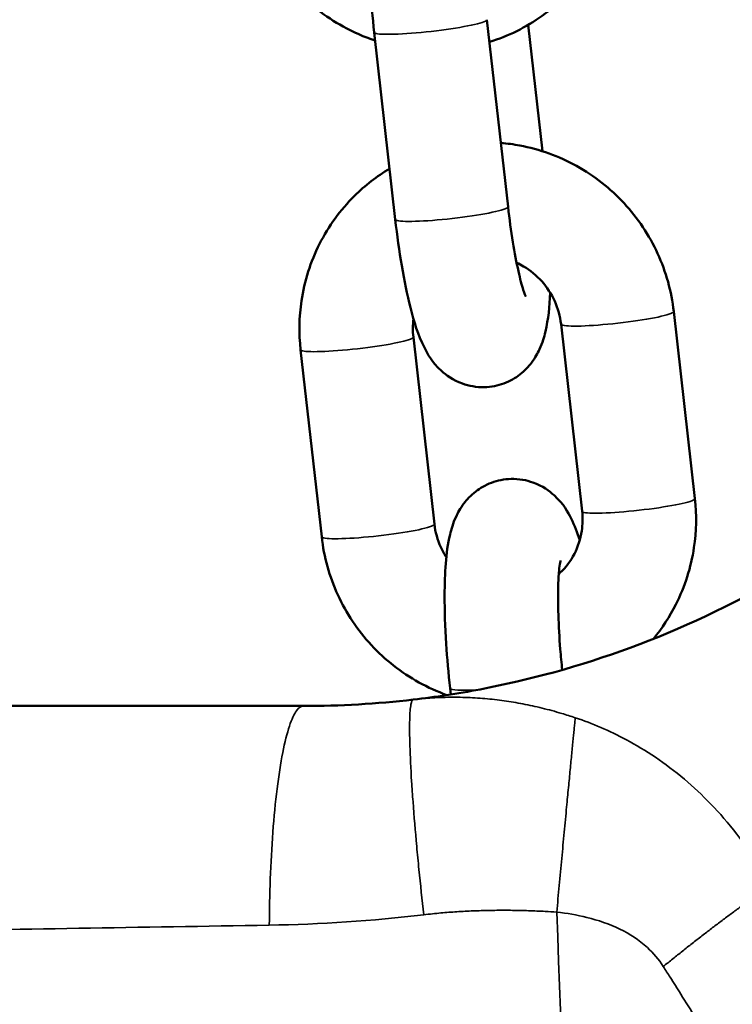
# Model space of a CAD drawing. Units: millimetres. Extents: x -225 to 11253, y -52 to 10158.
# Drawn here: x 7767 to 7805, y 6367 to 6419 of the extents above; entities that cross this region are included whole.
import ezdxf

# ---------------------------------------------------------------- set-up
doc = ezdxf.new("R2010")
doc.units = ezdxf.units.MM
doc.header["$LTSCALE"] = 25
doc.layers.add('MD_Visible', color=7, linetype='Continuous', lineweight=50)
doc.layers.add('MD_Visible Narrow', color=7, linetype='Continuous', lineweight=35)
doc.dimstyles.new('DİLARA 5', dxfattribs={"dimtxt": 250, "dimasz": 100, "dimexe": 0, "dimexo": 100, "dimgap": 50, "dimtad": 2, "dimdec": 0, "dimlfac": 0.1, "dimrnd": 5, "dimtxsty": 'Standard', "dimcen": 0, "dimse1": 1, "dimse2": 1, "dimclrd": 256, "dimadec": 0, "dimazin": 0, "dimtfac": 1, "dimtdec": 0, "dimtix": 1, "dimtmove": 0, "dimatfit": 3, "dimfxl": 1, "dimarcsym": 0})

# ---------------------------------------------------------------- blocks, each defined once
blk = doc.blocks.new('CustomObjectsInViewport6_0')
at = {"layer": 'MD_Visible', "extrusion": (0, 1, 0)}
for p, q in [((7791.81, 6419.118), (7792.925, 6409.224)), ((7794.739, 6412.164), (7793.987, 6418.84)), ((7785.848, 6418.446), (7786.962, 6408.553)), ((7802.804, 6393.795), (7801.689, 6403.689)), ((7796.842, 6393.124), (7795.727, 6403.017)), ((7787.917, 6402.338), (7789.032, 6392.445)), ((7781.955, 6401.667), (7783.07, 6391.773)), ((7789.861, 6383.769), (7789.898, 6383.441))]:
    blk.add_line(p, q, dxfattribs=at)
at = {"layer": 'MD_Visible'}
for points, knots in [([(7792.704, 6426.274), (7792.576, 6426.668), (7792.44, 6427.033), (7792.066, 6427.773), (7791.883, 6428.153), (7791.093, 6428.875), (7790.747, 6429.137), (7789.896, 6429.445), (7789.491, 6429.524), (7788.714, 6429.504), (7788.354, 6429.431), (7787.707, 6429.189), (7787.426, 6429.02), (7786.926, 6428.634), (7786.731, 6428.416), (7786.378, 6427.952), (7786.256, 6427.719), (7785.997, 6427.153), (7785.914, 6426.861), (7785.606, 6425.569), (7785.562, 6424.574), (7785.555, 6422.555), (7785.583, 6421.693), (7785.689, 6420.027), (7785.759, 6419.231), (7785.848, 6418.446)], [5.695585, 5.695585, 5.695585, 5.695585, 5.924922, 5.924922, 6.130915, 6.130915, 6.226033, 6.226033, 6.287006, 6.287006, 6.338376, 6.338376, 6.392722, 6.392722, 6.460122, 6.460122, 6.552863, 6.552863, 6.712798, 6.712798, 7.278683, 7.278683, 7.645001, 7.645001, 7.964005, 7.964005, 7.964005, 7.964005]), ([(7791.942, 6417.942), (7792.436, 6418.095), (7792.918, 6418.287), (7794.326, 6418.98), (7795.193, 6419.599), (7796.688, 6421.079), (7797.314, 6421.94), (7798.265, 6423.819), (7798.589, 6424.837), (7798.873, 6426.738), (7798.888, 6427.611), (7798.791, 6428.472)], [3.4388, 3.4388, 3.4388, 3.4388, 3.59489, 3.59489, 3.91245, 3.91245, 4.229873, 4.229873, 4.548201, 4.548201, 4.809573, 4.809573, 4.809573, 4.809573]), ([(7779.056, 6426.45), (7779.176, 6425.392), (7779.465, 6424.353), (7780.355, 6422.412), (7780.956, 6421.512), (7782.409, 6419.942), (7783.262, 6419.274), (7784.74, 6418.456), (7785.309, 6418.206), (7785.897, 6418.011)], [1.66798, 1.66798, 1.66798, 1.66798, 1.989184, 1.989184, 2.311521, 2.311521, 2.634085, 2.634085, 2.820806, 2.820806, 2.820806, 2.820806]), ([(7801.689, 6403.689), (7801.57, 6404.747), (7801.281, 6405.786), (7800.391, 6407.727), (7799.79, 6408.627), (7798.336, 6410.197), (7797.484, 6410.865), (7795.614, 6411.9), (7794.598, 6412.267), (7793.217, 6412.527), (7792.881, 6412.572), (7792.544, 6412.601)], [4.809573, 4.809573, 4.809573, 4.809573, 5.130777, 5.130777, 5.453113, 5.453113, 5.775677, 5.775677, 6.097478, 6.097478, 6.199534, 6.199534, 6.199534, 6.199534]), ([(7786.66, 6411.24), (7785.987, 6410.837), (7785.363, 6410.352), (7784.058, 6409.06), (7783.432, 6408.199), (7782.481, 6406.32), (7782.157, 6405.302), (7781.873, 6403.401), (7781.858, 6402.528), (7781.955, 6401.667)], [6.817186, 6.817186, 6.817186, 6.817186, 7.054043, 7.054043, 7.371466, 7.371466, 7.689794, 7.689794, 7.951165, 7.951165, 7.951165, 7.951165]), ([(7792.925, 6409.224), (7792.997, 6408.579), (7793.084, 6407.947), (7793.271, 6406.792), (7793.372, 6406.267), (7793.564, 6405.413), (7793.656, 6405.07), (7793.792, 6404.64), (7793.845, 6404.511), (7793.859, 6404.48), (7793.86, 6404.479), (7793.86, 6404.479)], [1.68082, 1.68082, 1.68082, 1.68082, 1.980024, 1.980024, 2.271211, 2.271211, 2.53724, 2.53724, 2.744131, 2.744131, 2.770221, 2.770221, 2.770221, 2.770221]), ([(7786.962, 6408.553), (7787.057, 6407.714), (7787.172, 6406.89), (7787.439, 6405.317), (7787.591, 6404.573), (7787.96, 6403.124), (7788.151, 6402.474), (7788.679, 6401.427), (7788.863, 6401.047), (7789.652, 6400.325), (7789.998, 6400.063), (7790.849, 6399.756), (7791.255, 6399.677), (7792.032, 6399.696), (7792.391, 6399.769), (7793.039, 6400.011), (7793.319, 6400.18), (7793.82, 6400.567), (7794.014, 6400.784), (7794.368, 6401.248), (7794.49, 6401.481), (7794.749, 6402.047), (7794.831, 6402.339), (7795.059, 6403.294), (7795.12, 6403.936), (7795.158, 6404.677)], [1.68082, 1.68082, 1.68082, 1.68082, 2.021543, 2.021543, 2.37346, 2.37346, 2.78333, 2.78333, 2.989323, 2.989323, 3.08444, 3.08444, 3.145413, 3.145413, 3.196783, 3.196783, 3.251129, 3.251129, 3.318529, 3.318529, 3.41127, 3.41127, 3.571205, 3.571205, 3.947778, 3.947778, 3.947778, 3.947778]), ([(7795.727, 6403.017), (7795.68, 6403.434), (7795.567, 6403.846), (7795.22, 6404.614), (7794.988, 6404.971), (7794.429, 6405.596), (7794.101, 6405.864), (7793.624, 6406.146), (7793.502, 6406.211), (7793.377, 6406.268)], [4.809573, 4.809573, 4.809573, 4.809573, 5.124813, 5.124813, 5.436092, 5.436092, 5.746506, 5.746506, 5.849875, 5.849875, 5.849875, 5.849875]), ([(7796.717, 6391.597), (7796.589, 6391.991), (7796.453, 6392.356), (7796.079, 6393.096), (7795.896, 6393.476), (7795.106, 6394.198), (7794.76, 6394.461), (7793.909, 6394.768), (7793.504, 6394.847), (7792.727, 6394.827), (7792.367, 6394.754), (7791.72, 6394.512), (7791.439, 6394.343), (7790.939, 6393.957), (7790.744, 6393.74), (7790.391, 6393.275), (7790.269, 6393.042), (7790.01, 6392.476), (7789.927, 6392.184), (7789.62, 6390.893), (7789.575, 6389.897), (7789.568, 6387.878), (7789.597, 6387.016), (7789.702, 6385.35), (7789.772, 6384.554), (7789.861, 6383.769)], [5.695585, 5.695585, 5.695585, 5.695585, 5.924922, 5.924922, 6.130915, 6.130915, 6.226033, 6.226033, 6.287006, 6.287006, 6.338376, 6.338376, 6.392722, 6.392722, 6.460122, 6.460122, 6.552863, 6.552863, 6.712798, 6.712798, 7.278683, 7.278683, 7.645001, 7.645001, 7.964005, 7.964005, 7.964005, 7.964005]), ([(7800.609, 6386.379), (7801.073, 6386.94), (7801.474, 6387.552), (7802.278, 6389.142), (7802.602, 6390.16), (7802.886, 6392.061), (7802.901, 6392.934), (7802.804, 6393.795)], [4.0103027, 4.0103027, 4.0103027, 4.0103027, 4.229873, 4.229873, 4.5482011, 4.5482011, 4.8095728, 4.8095728, 4.8095728, 4.8095728]), ([(7795.61, 6389.809), (7795.629, 6389.827), (7795.649, 6389.845), (7795.976, 6390.155), (7796.235, 6390.498), (7796.626, 6391.253), (7796.759, 6391.663), (7796.874, 6392.427), (7796.881, 6392.777), (7796.842, 6393.124)], [3.8687916, 3.8687916, 3.8687916, 3.8687916, 3.8895385, 3.8895385, 4.2204051, 4.2204051, 4.5472752, 4.5472752, 4.8095728, 4.8095728, 4.8095728, 4.8095728]), ([(7789.032, 6392.445), (7789.079, 6392.028), (7789.192, 6391.616), (7789.451, 6391.041), (7789.551, 6390.859), (7789.664, 6390.685)], [1.6679802, 1.6679802, 1.6679802, 1.6679802, 1.9832204, 1.9832204, 2.1368808, 2.1368808, 2.1368808, 2.1368808]), ([(7783.07, 6391.773), (7783.189, 6390.715), (7783.478, 6389.676), (7784.368, 6387.735), (7784.969, 6386.835), (7786.422, 6385.265), (7787.275, 6384.597), (7788.686, 6383.816), (7789.181, 6383.592), (7789.692, 6383.409)], [1.66798, 1.66798, 1.66798, 1.66798, 1.989184, 1.989184, 2.311521, 2.311521, 2.634085, 2.634085, 2.797648, 2.797648, 2.797648, 2.797648]), ([(7795.698, 6390.515), (7795.698, 6390.515), (7795.698, 6390.515), (7795.697, 6390.513), (7795.687, 6390.473), (7795.66, 6390.314), (7795.641, 6390.168), (7795.602, 6389.743), (7795.585, 6389.434), (7795.566, 6388.656), (7795.569, 6388.168), (7795.604, 6387.072), (7795.639, 6386.458), (7795.718, 6385.469), (7795.752, 6385.103), (7795.79, 6384.739)], [6.684287, 6.684287, 6.684287, 6.684287, 6.687842, 6.687842, 6.804436, 6.804436, 6.969655, 6.969655, 7.19238, 7.19238, 7.459645, 7.459645, 7.75009, 7.75009, 7.918027, 7.918027, 7.918027, 7.918027]), ([(7807.323, 6389.653), (7804.737, 6388.144), (7802.065, 6386.897), (7796.719, 6384.928), (7794.046, 6384.205), (7791.446, 6383.71), (7790.251, 6383.483), (7789.071, 6383.304), (7787.914, 6383.169)], [0, 0, 0, 0, 1.295864, 1.295864, 2.591728, 2.591728, 2.591728, 3.187415, 3.187415, 3.187415, 3.187415])]:
    blk.add_open_spline(points, degree=3, knots=knots, dxfattribs=at)
for points in [[(7787.926, 6403.302), (7787.884, 6402.985), (7787.881, 6402.66), (7787.917, 6402.338)], [(7787.914, 6383.169), (7785.979, 6382.943), (7784.038, 6382.831), (7782.109, 6382.831)], [(7782.109, 6382.831), (7776.126, 6382.831), (7770.237, 6382.831), (7764.56, 6382.831)], [(7788.273, 6373.598), (7788.273, 6373.598), (7788.273, 6373.598), (7788.273, 6373.598)]]:
    blk.add_open_spline(points, degree=3, dxfattribs=at)
at = {"layer": 'MD_Visible Narrow', "extrusion": (-3.50966e-16, 2.01529e-30, -1)}
blk.add_ellipse((7788.829, 6418.782), major_axis=(2.981, 0.336), ratio=0.093916, start_param=0.15708, end_param=2.984513, dxfattribs=at)
at = {"layer": 'MD_Visible Narrow', "extrusion": (-3.50966e-16, 1.57957e-29, -1)}
blk.add_ellipse((7789.944, 6408.889), major_axis=(2.981, 0.336), ratio=0.093916, start_param=0.15708, end_param=2.984513, dxfattribs=at)
at = {"layer": 'MD_Visible Narrow'}
blk.add_ellipse((7798.708, 6403.353), major_axis=(2.981, 0.336), ratio=0.093916, start_param=3.298672, end_param=6.126106, dxfattribs=at)
at = {"layer": 'MD_Visible Narrow', "extrusion": (-3.50966e-16, -3.66081e-30, -1)}
blk.add_ellipse((7784.936, 6402.002), major_axis=(2.981, 0.336), ratio=0.093916, start_param=0.15708, end_param=2.984513, dxfattribs=at)
at = {"layer": 'MD_Visible Narrow', "extrusion": (-3.50966e-16, -1.34969e-30, -1)}
blk.add_ellipse((7799.823, 6393.46), major_axis=(2.981, 0.336), ratio=0.093916, start_param=0.15708, end_param=2.984513, dxfattribs=at)
at = {"layer": 'MD_Visible Narrow', "extrusion": (-3.50966e-16, -6.19379e-30, -1)}
blk.add_ellipse((7786.051, 6392.109), major_axis=(2.981, 0.336), ratio=0.093916, start_param=0.15708, end_param=2.984513, dxfattribs=at)
at = {"layer": 'MD_Visible Narrow', "extrusion": (-3.50966e-16, -9.0719e-30, -1)}
blk.add_ellipse((7792.842, 6384.105), major_axis=(2.981, 0.336), ratio=0.093916, start_param=2.155441, end_param=3.08969, dxfattribs=at)
at = {"layer": 'MD_Visible Narrow'}
for points, knots in [([(7787.914, 6383.169), (7787.864, 6383.163), (7787.777, 6382.996), (7787.71, 6382.192), (7787.72, 6380.806), (7787.797, 6379.221), (7787.922, 6377.406), (7788.055, 6375.818), (7788.25, 6373.786), (7788.38, 6372.573), (7788.468, 6371.793)], [0, 0, 0, 0, 0.142857, 0.285714, 0.428571, 0.571429, 0.642857, 0.785714, 0.857143, 1, 1, 1, 1]), ([(7796.482, 6382.209), (7796.244, 6382.289), (7795.662, 6382.474), (7794.739, 6382.725), (7793.725, 6382.947), (7792.718, 6383.114), (7791.701, 6383.231), (7790.658, 6383.293), (7789.592, 6383.298), (7788.675, 6383.248), (7788.113, 6383.192), (7787.914, 6383.169)], [19.2796982, 19.2796982, 19.2796982, 19.2796982, 19.333897, 19.4116747, 19.4868949, 19.5592277, 19.6330427, 19.7080581, 19.7837991, 19.8598539, 19.9013908, 19.9013908, 19.9013908, 19.9013908]), ([(7806.795, 6373.331), (7806.247, 6374.34), (7805.643, 6375.252), (7804.126, 6377.217), (7803.191, 6378.166), (7801.232, 6379.819), (7800.205, 6380.496), (7798.279, 6381.526), (7797.379, 6381.906), (7796.482, 6382.209)], [18.4872671, 18.4872671, 18.4872671, 18.4872671, 18.6346086, 18.6346086, 18.8453288, 18.8453288, 19.0757054, 19.0757054, 19.2796982, 19.2796982, 19.2796982, 19.2796982]), ([(7788.468, 6371.793), (7788.624, 6371.811), (7789.066, 6371.86), (7789.794, 6371.925), (7790.65, 6371.98), (7791.498, 6372.015), (7792.334, 6372.03), (7793.17, 6372.029), (7794.02, 6372.01), (7794.801, 6371.977), (7795.298, 6371.947), (7795.501, 6371.934)], [-19.9013908, -19.9013908, -19.9013908, -19.9013908, -19.8598539, -19.7837991, -19.7080581, -19.6330427, -19.5592277, -19.4868949, -19.4116747, -19.333897, -19.2796982, -19.2796982, -19.2796982, -19.2796982]), ([(7795.501, 6371.934), (7796.036, 6371.872), (7796.569, 6371.781), (7797.689, 6371.504), (7798.276, 6371.307), (7799.355, 6370.781), (7799.852, 6370.464), (7800.609, 6369.768), (7800.895, 6369.434), (7801.135, 6369.054)], [-19.2796982, -19.2796982, -19.2796982, -19.2796982, -19.0757054, -19.0757054, -18.8453288, -18.8453288, -18.6346086, -18.6346086, -18.4872671, -18.4872671, -18.4872671, -18.4872671]), ([(7801.135, 6369.054), (7801.254, 6368.867), (7801.373, 6368.679), (7801.68, 6368.193), (7801.867, 6367.896), (7802.581, 6366.764), (7803.106, 6365.93), (7803.629, 6365.096), (7804.65, 6363.468), (7805.664, 6361.842), (7806.669, 6360.22)], [-18.487267, -18.487267, -18.487267, -18.487267, -18.414608, -18.414608, -18.299284, -18.299284, -17.975938, -17.975938, -17.975938, -17.344584, -17.344584, -17.344584, -17.344584])]:
    blk.add_open_spline(points, degree=3, knots=knots, dxfattribs=at)
for points in [[(7780.299, 6371.243), (7780.303, 6372.037), (7780.335, 6373.684), (7780.471, 6376.182), (7780.696, 6378.507), (7781, 6380.452), (7781.358, 6381.863), (7781.74, 6382.672), (7781.989, 6382.831), (7782.109, 6382.831)], [(7780.299, 6371.243), (7783.011, 6371.287), (7785.743, 6371.47), (7788.468, 6371.793)], [(7798.603, 6288.618), (7797.593, 6316.397), (7796.556, 6344.168), (7795.501, 6371.934)], [(7760.4, 6370.905), (7766.836, 6371.019), (7773.514, 6371.132), (7780.299, 6371.243)]]:
    blk.add_open_spline(points, degree=3, dxfattribs=at)
for points, weights in [([(7796.482, 6382.209), (7796.29, 6380.338), (7795.928, 6376.541), (7795.501, 6371.934)], [1, 0.90189439628, 0.90189439628, 1]), ([(7806.795, 6373.331), (7805.029, 6372.113), (7803.081, 6370.641), (7801.135, 6369.054)], [1, 0.968436512486, 0.968436512486, 1])]:
    blk.add_rational_spline(points, weights, degree=3, dxfattribs=at)
blk = doc.blocks.new('*D6')
at = {"lineweight": -2, "ltscale": 25, "transparency": 16777216}
blk.add_line((6672.139, 9553.982), (6672.139, 5721.731), dxfattribs=at)
at = {"ltscale": 25, "transparency": 16777216}
for points in [[(6655.473, 9553.982), (6688.806, 9553.982), (6672.139, 9653.982)], [(6655.473, 5721.731), (6688.806, 5721.731), (6672.139, 5621.731)]]:
    blk.add_solid(points, dxfattribs=at)
at = {"layer": 'Defpoints', "color": 0, "ltscale": 25, "transparency": 16777216}
for p in [(10628.171, 9653.982), (6672.139, 5621.731), (6942.777, 5621.731)]:
    blk.add_point(p, dxfattribs=at)
at = {"color": 0, "ltscale": 25, "transparency": 16777216, "insert": (6497.139, 7637.857), "char_height": 250, "attachment_point": 5, "rotation": 90}
blk.add_mtext('405', dxfattribs=at)

msp = doc.modelspace()

# ---------------------------------------------------------------- block references
at = {"layer": 'MD_Visible', "color": 0}
msp.add_blockref('CustomObjectsInViewport6_0', (0, 0), dxfattribs=at)

# ---------------------------------------------------------------- dimensions: what is measured, and where the dimension line sits
at = {"color": 0, "ltscale": 25}
dim = msp.add_linear_dim(base=(6672.139, 5621.731), p1=(10628.171, 9653.982), p2=(6942.777, 5621.731), angle=90, dimstyle='DİLARA 5', dxfattribs=at)
dim.commit()
dim.dimension.update_dxf_attribs({"geometry": '*D6', "text_midpoint": (6497.139, 7637.857)})

doc.saveas('drawing.dxf')
